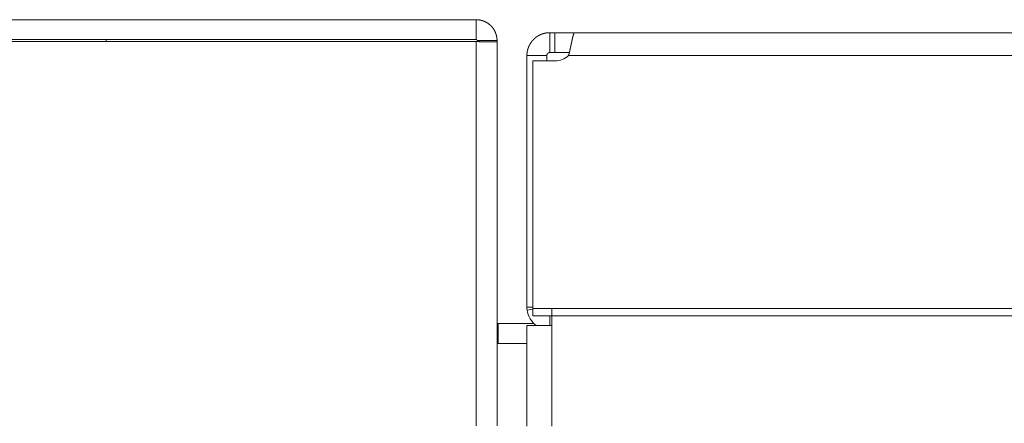
# Model space of a CAD drawing. Units: inches. Extents: x -15 to 130, y -1965 to -1843.
# Drawn here: x -12 to -8, y -1881 to -1879 of the extents above; entities that cross this region are included whole.
import ezdxf

# ---------------------------------------------------------------- set-up
doc = ezdxf.new("R2010")
doc.units = ezdxf.units.IN
doc.header["$MEASUREMENT"] = 0
doc.layers.add('1', color=7, linetype='Continuous', true_color=0xffffff)

msp = doc.modelspace()

# ---------------------------------------------------------------- linework, layer by layer
at = {"layer": '1', "color": 203, "linetype": 'Continuous', "lineweight": 18}
for p, q in [((-14.9411, -1879.0485), (-9.9136, -1879.0485)), ((-9.9136, -1879.1272), (-9.9136, -1879.0485)), ((-9.9136, -1879.1351), (-14.9451, -1879.1351)), ((-14.9411, -1879.1272), (-9.9136, -1879.1272)), ((-11.3779, -1879.1351), (-11.3779, -1879.1272)), ((-9.9136, -1880.6541), (-9.9136, -1879.1351)), ((-9.8309, -1879.1312), (-9.9096, -1879.1312)), ((-9.8309, -1879.1367), (-9.8309, -1879.1312)), ((-9.8309, -1880.6542), (-9.8309, -1879.1367)), ((-9.6853, -1880.2493), (-9.8269, -1880.2493)), ((-9.8269, -1880.2493), (-9.8269, -1880.328)), ((-9.7128, -1880.328), (-9.8269, -1880.328))]:
    msp.add_line(p, q, dxfattribs=at)
at = {"layer": '1', "color": 163, "linetype": 'Continuous', "lineweight": 18}
for p, q in [((-9.6022, -1879.0997), (-9.6022, -1879.1784)), ((-9.5241, -1879.0997), (14.3249, -1879.0997)), ((-9.7128, -1880.1843), (-9.7128, -1879.1902)), ((-9.7128, -1879.1902), (-9.634, -1879.1902)), ((-9.6022, -1879.2116), (-9.6888, -1879.2116)), ((-9.6888, -1879.2116), (-9.6888, -1880.1902)), ((-9.634, -1879.2116), (-9.634, -1879.1902)), ((-9.5482, -1879.1902), (14.289, -1879.1902)), ((-9.6888, -1880.1843), (-9.7128, -1880.1843)), ((-9.712, -1880.1961), (-9.6888, -1880.1931)), ((-9.6888, -1880.1902), (-9.6888, -1880.2195)), ((-9.6888, -1880.1902), (-2.6556, -1880.1902)), ((-2.638, -1880.1902), (-9.6143, -1880.1902)), ((-9.6143, -1880.2571), (-9.6143, -1880.1902)), ((-9.6888, -1880.2195), (-2.6612, -1880.2195)), ((-9.6222, -1880.2195), (-9.6222, -1880.2571)), ((-9.7128, -1880.2571), (-9.7128, -1880.3556)), ((-9.6143, -1880.6545), (-9.6143, -1880.2571)), ((-9.7128, -1880.3556), (-9.7128, -1880.6546))]:
    msp.add_line(p, q, dxfattribs=at)
for centre, radius, start, end in [((-9.6222, -1879.1902), 0.0906, 179.4392, 180), ((-9.6222, -1879.1902), 0.0118, 179.4392, 180), ((-9.6022, -1879.1328), 0.0787, 270, 313.2348), ((-9.6222, -1880.1843), 0.0906, 180, 187.5), ((-9.6222, -1880.1843), 0.0906, 187.5, 233.5492)]:
    msp.add_arc(centre, radius, start, end, dxfattribs=at)
at = {"layer": '1', "color": 203, "linetype": 'Continuous', "lineweight": 18}
for radius, start in [(0.00394, 180), (0.0827, 267.2706)]:
    msp.add_arc((-9.8269, -1880.2453), radius, start, 270, dxfattribs=at)
for points, knots in [([(-9.8309, -1879.1312), (-9.8313, -1879.123), (-9.8325, -1879.115), (-9.8334, -1879.1111), (-9.8344, -1879.1071), (-9.8351, -1879.1052), (-9.8357, -1879.1033), (-9.8364, -1879.1014), (-9.8372, -1879.0995), (-9.8407, -1879.0921), (-9.8448, -1879.0852), (-9.8471, -1879.0819), (-9.8496, -1879.0787), (-9.8509, -1879.0772), (-9.8523, -1879.0756), (-9.8537, -1879.0741), (-9.8551, -1879.0727), (-9.8611, -1879.0672), (-9.8676, -1879.0624), (-9.8746, -1879.0583), (-9.8819, -1879.0548), (-9.8838, -1879.054), (-9.8857, -1879.0533), (-9.8876, -1879.0526), (-9.8896, -1879.052), (-9.8935, -1879.051), (-9.8974, -1879.0501), (-9.9054, -1879.0489), (-9.9136, -1879.0485)], [0, 0, 0.062708, 0.125063, 0.156259, 0.187528, 0.203157, 0.218856, 0.234635, 0.250353, 0.31289, 0.375101, 0.406202, 0.437373, 0.453016, 0.468683, 0.484374, 0.500127, 0.562777, 0.625008, 0.68722, 0.749847, 0.765597, 0.781321, 0.796997, 0.81263, 0.843835, 0.874979, 0.937292, 1, 1]), ([(-9.9096, -1879.1312), (-9.9097, -1879.1304), (-9.9099, -1879.1296), (-9.9103, -1879.129), (-9.9108, -1879.1284), (-9.9114, -1879.1279), (-9.9121, -1879.1275), (-9.9128, -1879.1273), (-9.9136, -1879.1272)], [0, 0, 0.125114, 0.249769, 0.375198, 0.499783, 0.624812, 0.7499, 0.874962, 1, 1]), ([(-9.9136, -1879.1351), (-9.8974, -1879.1353), (-9.8896, -1879.1354), (-9.8746, -1879.1356), (-9.8676, -1879.1357), (-9.8551, -1879.1359), (-9.8496, -1879.136), (-9.8448, -1879.1361), (-9.8406, -1879.1362), (-9.8372, -1879.1363), (-9.8344, -1879.1364), (-9.8325, -1879.1365), (-9.8313, -1879.1366), (-9.8309, -1879.1367)], [0, 0, 0.195028, 0.290181, 0.471239, 0.555393, 0.706877, 0.772772, 0.831231, 0.881661, 0.923634, 0.956698, 0.980557, 0.995017, 1, 1])]:
    msp.add_open_spline(points, degree=1, knots=knots, dxfattribs=at)
at = {"layer": '1', "color": 163, "linetype": 'Continuous', "lineweight": 18}
for points, knots in [([(-9.6222, -1879.0997), (-9.6274, -1879.0998), (-9.6325, -1879.1002), (-9.6375, -1879.101), (-9.6425, -1879.102), (-9.6475, -1879.1033), (-9.6523, -1879.1048), (-9.6571, -1879.1066), (-9.6617, -1879.1087), (-9.6662, -1879.111), (-9.6705, -1879.1136), (-9.6747, -1879.1164), (-9.6787, -1879.1194), (-9.6806, -1879.121), (-9.6825, -1879.1226), (-9.6843, -1879.1243), (-9.6861, -1879.126), (-9.6895, -1879.1296), (-9.6926, -1879.1333), (-9.6955, -1879.1371), (-9.6983, -1879.141), (-9.6989, -1879.1421), (-9.6995, -1879.1431), (-9.7001, -1879.1441), (-9.7007, -1879.1451), (-9.7019, -1879.1472), (-9.703, -1879.1492), (-9.7049, -1879.1533), (-9.7066, -1879.1575), (-9.7081, -1879.1616), (-9.7094, -1879.1656), (-9.7099, -1879.1676), (-9.7104, -1879.1696), (-9.7108, -1879.1716), (-9.7112, -1879.1734), (-9.7118, -1879.177), (-9.7122, -1879.1804), (-9.7123, -1879.1811), (-9.7124, -1879.1819), (-9.7125, -1879.1826), (-9.7125, -1879.1833), (-9.7126, -1879.1847), (-9.7127, -1879.1859), (-9.7127, -1879.1879), (-9.7128, -1879.1893)], [0, 0, 0.036554, 0.072822, 0.108919, 0.144943, 0.181008, 0.217218, 0.253346, 0.289188, 0.324778, 0.36028, 0.395717, 0.431222, 0.448955, 0.466557, 0.484072, 0.501524, 0.536133, 0.57048, 0.604608, 0.638562, 0.647066, 0.655516, 0.663905, 0.67227, 0.688834, 0.705266, 0.737562, 0.769154, 0.800051, 0.830169, 0.844913, 0.859333, 0.873348, 0.886968, 0.912749, 0.93648, 0.942038, 0.947452, 0.952632, 0.957622, 0.966995, 0.975483, 0.989726, 1, 1]), ([(-9.5482, -1879.1902), (-9.547, -1879.1859), (-9.5458, -1879.1815), (-9.5447, -1879.1772), (-9.5436, -1879.1729), (-9.5426, -1879.1686), (-9.5416, -1879.1644), (-9.5412, -1879.1623), (-9.5407, -1879.1601), (-9.5402, -1879.1581), (-9.5398, -1879.156), (-9.5389, -1879.1519), (-9.5373, -1879.1441), (-9.5365, -1879.1404), (-9.5357, -1879.1367), (-9.5353, -1879.1349), (-9.5349, -1879.1332), (-9.5342, -1879.1298), (-9.5335, -1879.1265), (-9.5328, -1879.1235), (-9.5321, -1879.1205), (-9.5315, -1879.1178), (-9.5308, -1879.1152), (-9.5305, -1879.114), (-9.5302, -1879.1128), (-9.5299, -1879.1116), (-9.5296, -1879.1105), (-9.529, -1879.1085), (-9.5284, -1879.1067), (-9.5278, -1879.1051), (-9.5273, -1879.1037), (-9.527, -1879.103), (-9.5267, -1879.1024), (-9.5264, -1879.1019), (-9.5262, -1879.1014), (-9.5256, -1879.1007), (-9.5251, -1879.1001), (-9.5246, -1879.0998), (-9.5241, -1879.0997)], [0, 0, 0.047994, 0.095632, 0.142908, 0.189781, 0.23634, 0.282535, 0.305436, 0.328319, 0.350977, 0.373343, 0.417213, 0.501713, 0.542365, 0.581824, 0.6012, 0.620228, 0.657106, 0.692245, 0.725656, 0.757348, 0.787322, 0.815593, 0.82905, 0.842102, 0.854674, 0.866635, 0.888995, 0.909271, 0.927478, 0.943577, 0.950885, 0.957685, 0.963983, 0.969781, 0.97983, 0.987913, 0.994463, 1, 1]), ([(-9.6222, -1879.1784), (-9.6236, -1879.1785), (-9.6248, -1879.1787), (-9.626, -1879.179), (-9.627, -1879.1794), (-9.6275, -1879.1796), (-9.628, -1879.1799), (-9.6284, -1879.1802), (-9.6288, -1879.1804), (-9.6296, -1879.181), (-9.6303, -1879.1816), (-9.6309, -1879.1821), (-9.6314, -1879.1827), (-9.6318, -1879.1833), (-9.6322, -1879.1839), (-9.6325, -1879.1844), (-9.6328, -1879.185), (-9.633, -1879.1855), (-9.6332, -1879.186), (-9.6335, -1879.1869), (-9.6337, -1879.1876), (-9.6339, -1879.1883), (-9.6339, -1879.1888), (-9.634, -1879.1893), (-9.634, -1879.1896), (-9.634, -1879.1899), (-9.634, -1879.1901)], [0, 0, 0.072783, 0.141174, 0.205862, 0.267328, 0.296946, 0.325696, 0.353633, 0.380549, 0.431757, 0.479829, 0.524902, 0.567458, 0.60712, 0.644242, 0.679203, 0.711901, 0.742633, 0.770865, 0.82126, 0.864665, 0.901008, 0.931323, 0.955806, 0.975269, 0.989757, 1, 1])]:
    msp.add_open_spline(points, degree=1, knots=knots, dxfattribs=at)
for points in [[(-9.6222, -1879.0997), (-9.6022, -1879.0997)], [(-9.6222, -1879.0997), (-9.6222, -1879.1784)], [(-9.6022, -1879.0997), (-9.5241, -1879.0997)], [(-9.6222, -1879.1784), (-9.6022, -1879.1784)], [(-9.6022, -1879.1784), (-9.5452, -1879.1784)], [(-9.7128, -1879.1893), (-9.634, -1879.1901)], [(-9.6143, -1880.2571), (-9.7128, -1880.2571)]]:
    msp.add_open_spline(points, degree=1, dxfattribs=at)

doc.saveas('drawing.dxf')
